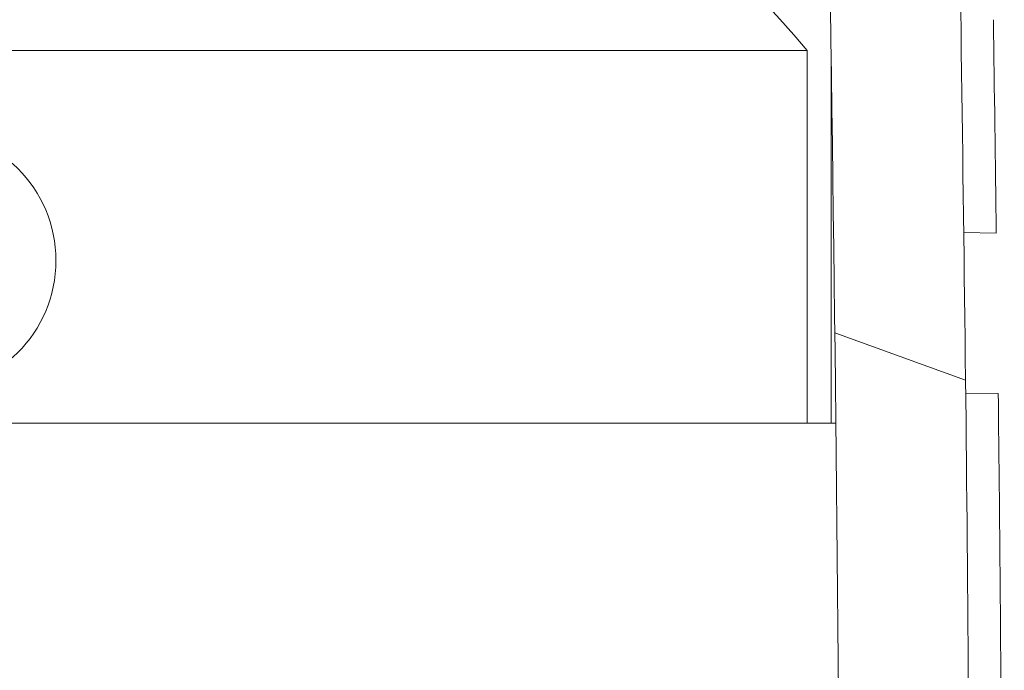
# Model space of a CAD drawing. Extents: x -50 to 74, y -12 to 61.
# Drawn here: x 12 to 14, y 21 to 22 of the extents above; entities that cross this region are included whole.
import ezdxf

# ---------------------------------------------------------------- set-up
doc = ezdxf.new("R2010")
doc.units = 0
doc.header["$LTSCALE"] = 0.25
doc.header["$MEASUREMENT"] = 0
doc.layers.get('0').update_dxf_attribs({"linetype": 'CONTINUOUS', "lineweight": 13})

# ---------------------------------------------------------------- blocks, each defined once
blk = doc.blocks.new('CROWN')
for p, q in [((8.0148, 15.6669), (8.0148, 16.3826)), ((8.3321, 16.0323), (8.2696, 16.0334)), ((8.022, 15.8407), (8.2731, 15.7493)), ((8.3359, 15.7237), (8.2734, 15.7248)), ((6.2442, 15.6669), (8.024, 15.6669))]:
    blk.add_line(p, q)
for points, knots in [([(8.0108, 16.667), (8.031, 15.255), (8.0667, 12.7481), (7.7578, 9.2601), (7.1763, 6.4944), (6.3871, 4.4996), (5.7911, 3.5265), (5.5716, 3.1831)], [0, 0, 0, 0, 4.234067, 7.51768, 10.483953, 12.685571, 13.906914, 13.906914, 13.906914, 13.906914]), ([(8.2627, 16.5375), (8.2687, 16.1187), (8.2744, 15.6995), (8.2852, 14.352), (8.2812, 13.4222), (8.1985, 11.4406), (8.11, 10.3895), (7.8399, 8.5082), (7.6813, 7.6739), (7.3125, 6.3019), (7.1369, 5.7561), (6.7604, 4.8105), (6.5737, 4.4058), (6.1804, 3.6833), (5.9834, 3.3631), (5.7822, 3.0485)], [0.132998, 0.132998, 0.132998, 0.132998, 1.388489, 1.388489, 4.165468, 4.165468, 7.298699, 7.298699, 9.810249, 9.810249, 11.494376, 11.494376, 12.796714, 12.796714, 13.906914, 13.906914, 13.906914, 13.906914]), ([(8.3359, 15.7237), (8.3381, 15.5319), (8.3399, 15.3401), (8.3476, 14.2201), (8.3413, 13.2896), (8.2531, 11.3427), (8.1649, 10.3273), (7.8983, 8.4791), (7.7385, 7.6425), (7.3683, 6.2708), (7.1931, 5.7277), (6.8155, 4.7803), (6.6264, 4.3711), (6.2308, 3.6459), (6.0347, 3.3273), (5.8349, 3.0148)], [0.946487, 0.946487, 0.946487, 0.946487, 1.520444, 1.520444, 4.295336, 4.295336, 7.317044, 7.317044, 9.82838, 9.82838, 11.497616, 11.497616, 12.806346, 12.806346, 13.906914, 13.906914, 13.906914, 13.906914])]:
    blk.add_open_spline(points, degree=3, knots=knots)
blk.add_open_spline([(8.3266, 16.4421), (8.3285, 16.3056), (8.3304, 16.169), (8.3321, 16.0323)], degree=3)

msp = doc.modelspace()

# ---------------------------------------------------------------- linework, layer by layer
at = {"linetype": 'Continuous'}
for q in [(6.2758, 22.3405), (13.4608, 21.6247)]:
    msp.add_line((13.4608, 22.3405), q, dxfattribs=at)
msp.add_lwpolyline([(11.7364, 21.6872), (11.7676, 21.6872, 1), (11.7676, 22.1872), (10.8301, 22.1872, 1), (10.8301, 21.6872), (10.8614, 21.6872)], format="xyb")
msp.add_arc((11.8979, 21.0472), 2.0286, 39.607, 75.4488, dxfattribs=at)

# ---------------------------------------------------------------- block references
msp.add_blockref('CROWN', (5.4921, 5.9578))

doc.saveas('drawing.dxf')
